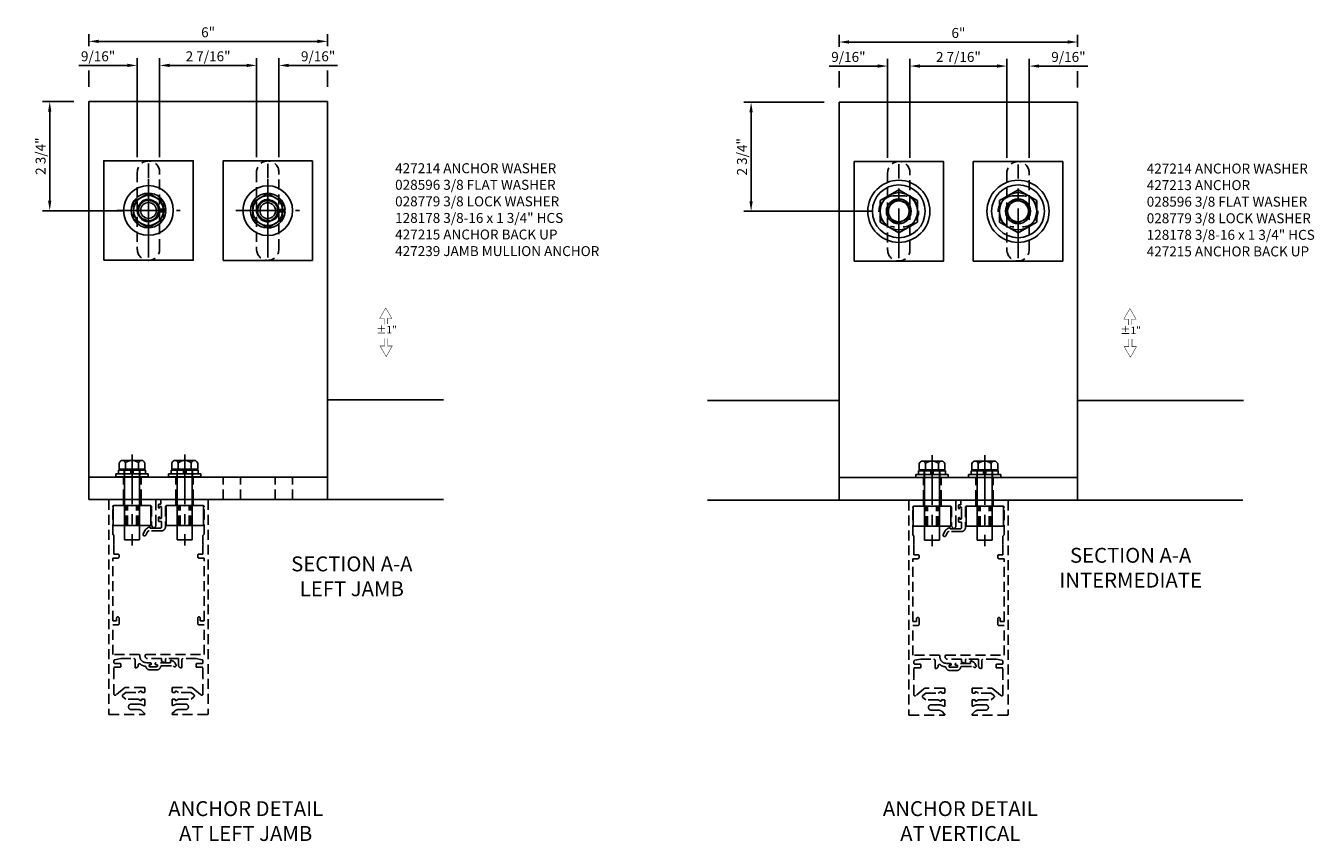
# Model space of a CAD drawing. Units: inches. Extents: x 0 to 163, y 0 to 101.
# Drawn here: x 88 to 120, y 28 to 48 of the extents above; entities that cross this region are included whole.
import ezdxf

# ---------------------------------------------------------------- set-up
doc = ezdxf.new("R2010")
doc.units = ezdxf.units.IN
doc.header["$MEASUREMENT"] = 0
doc.linetypes.add('CENTER', pattern=[2, 1.25, -0.25, 0.25, -0.25])
doc.linetypes.add('HIDDEN', pattern=[0.375, 0.25, -0.125])
doc.layers.get('0').update_dxf_attribs({"color": 4})
for name, color, linetype in [('CENTER', 1, 'CENTER'), ('DIM', 2, 'Continuous'), ('DIME', 2, 'Continuous'), ('HIDDEN', 3, 'HIDDEN'), ('PARTSLIST', 3, 'Continuous'), ('TEXT', 3, 'Continuous')]:
    doc.layers.add(name, color=color, linetype=linetype)
doc.styles.add('ROMAND', font='stylu.ttf')
doc.styles.get("Standard").update_dxf_attribs({"font": 'arial.ttf'})
doc.dimstyles.new('EXT_ON-ON', dxfattribs={"dimscale": 2, "dimtxt": 0.125, "dimasz": 0.125, "dimexe": 0.09, "dimexo": 0.1875, "dimgap": 0.05, "dimtad": 3, "dimdec": 5, "dimzin": 3, "dimdsep": 46, "dimlunit": 5, "dimtxsty": 'Standard', "dimcen": 0, "dimadec": 0, "dimazin": 0, "dimtfac": 1, "dimtdec": 4, "dimtofl": 0, "dimtmove": 0, "dimatfit": 0, "dimfxl": 1, "dimfrac": 2, "dimtolj": 1, "dimtzin": 3, "dimarcsym": 0})

# ---------------------------------------------------------------- blocks, each defined once
blk = doc.blocks.new('B427215-T')
at = {"color": 4}
blk.add_lwpolyline([(-0.191, 6.33, 0.414214), (-0.206, 6.345), (-0.653, 6.345), (-0.663, 6.335), (-0.673, 6.345), (-1.12, 6.345, 0.414214), (-1.135, 6.33), (-1.135, 5.86, 0.414214), (-1.12, 5.845), (-0.673, 5.845), (-0.663, 5.855), (-0.653, 5.845), (-0.206, 5.845, 0.414214), (-0.191, 5.86)], format="xyb", close=True, dxfattribs=at)
at = {"layer": 'HIDDEN'}
for p, q in [((-0.819, 5.845), (-0.819, 6.345)), ((-0.777, 5.845), (-0.777, 6.345)), ((-0.549, 5.845), (-0.549, 6.345)), ((-0.507, 5.845), (-0.507, 6.345))]:
    blk.add_line(p, q, dxfattribs=at)
blk = doc.blocks.new('B028596')
for p, q in [((-0.08, 0.406), (0, 0.406)), ((-0.08, -0.406), (-0.08, 0.406)), ((0, -0.406), (0, 0.406)), ((-0.08, -0.406), (0, -0.406))]:
    blk.add_line(p, q)
at = {"layer": 'HIDDEN', "color": 3, "linetype": 'Continuous'}
for p, q in [((-0.08, 0.203), (-0.053, 0.203)), ((-0.029, 0.203), (0, 0.203)), ((-0.08, -0.203), (-0.053, -0.203)), ((-0.029, -0.203), (0, -0.203))]:
    blk.add_line(p, q, dxfattribs=at)
blk = doc.blocks.new('B028779')
for p, q in [((-0.094, -0.329), (-0.094, 0.331)), ((-0.084, 0.341), (-0.01, 0.341)), ((0, 0.331), (0, -0.329)), ((-0.094, 0.031), (0, 0.031)), ((-0.094, -0.031), (0, -0.031)), ((-0.084, -0.339), (-0.01, -0.339))]:
    blk.add_line(p, q)
for centre, start, end in [((-0.084, 0.331), 90, 180), ((-0.01, 0.331), 0, 90), ((-0.084, -0.329), 180, 270), ((-0.01, -0.329), 270, 0)]:
    blk.add_arc(centre, 0.01, start, end)
at = {"layer": 'HIDDEN'}
for p, q in [((-0.094, 0.195), (0, 0.195)), ((-0.094, -0.195), (0, -0.195))]:
    blk.add_line(p, q, dxfattribs=at)
blk = doc.blocks.new('*D57')
at = {"layer": 'DIME', "color": 0, "lineweight": -2, "transparency": 16777216}
for p, q in [((-0.531, 15.103), (-0.531, 17.591)), ((0.031, 15.103), (0.031, 17.591)), ((-0.781, 17.411), (-2.004, 17.411)), ((0.281, 17.411), (0.531, 17.411))]:
    blk.add_line(p, q, dxfattribs=at)
at = {"layer": 'DIME', "color": 0, "transparency": 16777216}
for points in [[(-0.781, 17.453), (-0.781, 17.37), (-0.531, 17.411)], [(0.281, 17.453), (0.281, 17.37), (0.031, 17.411)]]:
    blk.add_solid(points, dxfattribs=at)
at = {"layer": 'DIME', "color": 0, "transparency": 16777216, "insert": (-1.518, 17.641), "char_height": 0.25, "attachment_point": 5}
blk.add_mtext('\\A1;9/16"', dxfattribs=at)
blk = doc.blocks.new('*D58')
at = {"layer": 'DIME', "color": 0, "lineweight": -2, "transparency": 16777216}
for p, q in [((-1.75, 17.895), (-1.75, 18.196)), ((4.25, 17.895), (4.25, 18.196)), ((-1.5, 18.016), (4, 18.016)), ((-1.75, 16.875), (-1.75, 17.286)), ((4.25, 16.875), (4.25, 17.286))]:
    blk.add_line(p, q, dxfattribs=at)
at = {"layer": 'DIME', "color": 0, "transparency": 16777216}
for points in [[(-1.5, 18.058), (-1.5, 17.974), (-1.75, 18.016)], [(4, 18.058), (4, 17.974), (4.25, 18.016)]]:
    blk.add_solid(points, dxfattribs=at)
at = {"layer": 'DIME', "color": 0, "transparency": 16777216, "insert": (1.25, 18.244), "char_height": 0.25, "attachment_point": 5}
blk.add_mtext('\\A1;6"', dxfattribs=at)
blk = doc.blocks.new('*D59')
at = {"layer": 'DIME', "color": 0, "lineweight": -2, "transparency": 16777216}
for p, q in [((0.031, 15.103), (0.031, 17.591)), ((2.469, 15.103), (2.469, 17.591)), ((0.281, 17.411), (2.219, 17.411))]:
    blk.add_line(p, q, dxfattribs=at)
at = {"layer": 'DIME', "color": 0, "transparency": 16777216}
for points in [[(0.281, 17.453), (0.281, 17.37), (0.031, 17.411)], [(2.219, 17.453), (2.219, 17.37), (2.469, 17.411)]]:
    blk.add_solid(points, dxfattribs=at)
at = {"layer": 'DIME', "color": 0, "transparency": 16777216, "insert": (1.25, 17.641), "char_height": 0.25, "attachment_point": 5}
blk.add_mtext('\\A1;2 7/16"', dxfattribs=at)
blk = doc.blocks.new('*D60')
at = {"layer": 'DIME', "color": 0, "lineweight": -2, "transparency": 16777216}
for p, q in [((2.469, 15.103), (2.469, 17.591)), ((3.031, 15.103), (3.031, 17.591)), ((2.219, 17.411), (1.969, 17.411)), ((3.281, 17.411), (4.504, 17.411))]:
    blk.add_line(p, q, dxfattribs=at)
at = {"layer": 'DIME', "color": 0, "transparency": 16777216}
for points in [[(2.219, 17.453), (2.219, 17.37), (2.469, 17.411)], [(3.281, 17.453), (3.281, 17.37), (3.031, 17.411)]]:
    blk.add_solid(points, dxfattribs=at)
at = {"layer": 'DIME', "color": 0, "transparency": 16777216, "insert": (4.018, 17.641), "char_height": 0.25, "attachment_point": 5}
blk.add_mtext('\\A1;9/16"', dxfattribs=at)
blk = doc.blocks.new('*D61')
at = {"layer": 'DIME', "color": 0, "lineweight": -2, "transparency": 16777216}
for p, q in [((-2.125, 16.5), (-2.915, 16.5)), ((-2.735, 14.009), (-2.735, 16.25)), ((-0.906, 13.759), (-2.915, 13.759))]:
    blk.add_line(p, q, dxfattribs=at)
at = {"layer": 'DIME', "color": 0, "transparency": 16777216}
for points in [[(-2.777, 16.25), (-2.694, 16.25), (-2.735, 16.5)], [(-2.777, 14.009), (-2.694, 14.009), (-2.735, 13.759)]]:
    blk.add_solid(points, dxfattribs=at)
at = {"layer": 'DIME', "color": 0, "transparency": 16777216, "insert": (-2.965, 15.13), "char_height": 0.25, "attachment_point": 5, "rotation": 90}
blk.add_mtext('\\A1;2 3/4"', dxfattribs=at)
blk = doc.blocks.new('B128178')
for p, q in [((-0.19, 0.306), (-0.158, 0.325)), ((-0.158, 0.325), (0, 0.325)), ((0, 0.325), (0, -0.325)), ((-0.223, 0.249), (-0.223, -0.249)), ((-0.158, 0.165), (0, 0.165)), ((0, 0.287), (0.02, 0.287)), ((0.02, 0.188), (1.77, 0.188)), ((1.77, 0.188), (1.77, -0.188)), ((-0.19, -0.306), (-0.158, -0.325)), ((-0.158, -0.165), (0, -0.165)), ((0, -0.287), (0.02, -0.287)), ((0.02, -0.188), (1.77, -0.188)), ((-0.158, -0.325), (0, -0.325))]:
    blk.add_line(p, q)
for centre, radius, start, end in [((-0.146, 0.242), 0.0777, 124.9601, 261.387), ((0.018, 0), 0.241, 136.6462, 223.3537), ((-0.146, -0.242), 0.0777, 98.6128, 235.0399)]:
    blk.add_arc(centre, radius, start, end)
at = {"layer": 'CENTER'}
blk.add_line((-0.369, 0), (1.914, 0), dxfattribs=at)
blk = doc.blocks.new('B427239-T')
blk.add_line((-1.75, 7.062), (4.25, 7.062))
blk.add_lwpolyline([(-1.75, 6.5), (4.25, 6.5), (4.25, 16.5), (-1.75, 16.5)], close=True)
at = {"layer": 'HIDDEN'}
for p, q in [((-0.875, 6.5), (-0.875, 7.062)), ((-0.438, 6.5), (-0.438, 7.062)), ((0.438, 6.5), (0.438, 7.062)), ((0.875, 6.5), (0.875, 7.062)), ((1.625, 6.5), (1.625, 7.062)), ((2.063, 6.5), (2.063, 7.062)), ((2.938, 6.5), (2.938, 7.062)), ((3.375, 6.5), (3.375, 7.062))]:
    blk.add_line(p, q, dxfattribs=at)
for points in [[(-0.531, 12.791, 1), (0.031, 12.791), (0.031, 14.728, 1), (-0.531, 14.728)], [(2.469, 12.791, 1), (3.031, 12.791), (3.031, 14.728, 1), (2.469, 14.728)]]:
    blk.add_lwpolyline(points, format="xyb", close=True, dxfattribs=at)
blk = doc.blocks.new('B427214-T')
blk.add_lwpolyline([(-1.125, -1.25), (1.125, -1.25), (1.125, 1.25), (-1.125, 1.25)], close=True)
at = {"layer": 'HIDDEN'}
blk.add_circle((0, 0), 0.281, dxfattribs=at)
blk = doc.blocks.new('B029199-H')
for radius in [0.625, 0.273]:
    blk.add_circle((0, 0), radius)
at = {"layer": 'CENTER'}
for p, q in [((0, 0.799), (0, -0.799)), ((-0.799, 0), (0.799, 0))]:
    blk.add_line(p, q, dxfattribs=at)
blk = doc.blocks.new('B128524-H')
for p, q in [((0.257, 0.031), (0.435, 0.031)), ((0.257, -0.031), (0.435, -0.031))]:
    blk.add_line(p, q)
at = {"layer": 'HIDDEN', "linetype": 'Continuous'}
for radius, start, end in [(0.436, 4.0722, 355.9278), (0.259, 6.8737, 353.1263)]:
    blk.add_arc((0, 0), radius, start, end, dxfattribs=at)
blk = doc.blocks.new('B029198-H')
for p, q in [((-0.375, 0.217), (0, 0.433)), ((0, 0.433), (0.375, 0.217)), ((-0.375, 0.217), (-0.375, -0.217)), ((0.375, 0.217), (0.375, -0.217)), ((-0.375, -0.217), (0, -0.433)), ((0, -0.433), (0.375, -0.217))]:
    blk.add_line(p, q)
for radius in [0.375, 0.198]:
    blk.add_circle((0, 0), radius)
at = {"layer": 'HIDDEN'}
blk.add_circle((0, 0), 0.25, dxfattribs=at)
blk = doc.blocks.new('B427213-T')
for p, q in [((3, 16.5), (-3, 16.5)), ((-3, 16.5), (-3, 6.5)), ((3, 6.5), (3, 16.5)), ((-3, 7.062), (3, 7.062)), ((-3, 6.5), (3, 6.5))]:
    blk.add_line(p, q)
at = {"layer": 'HIDDEN'}
for p, q in [((-0.875, 6.5), (-0.875, 7.062)), ((-0.438, 6.5), (-0.438, 7.062)), ((0.437, 6.5), (0.437, 7.062)), ((0.875, 6.5), (0.875, 7.062))]:
    blk.add_line(p, q, dxfattribs=at)
for points in [[(-1.781, 12.791, 1), (-1.219, 12.791), (-1.219, 14.728, 1), (-1.781, 14.728)], [(1.219, 12.791, 1), (1.781, 12.791), (1.781, 14.728, 1), (1.219, 14.728)]]:
    blk.add_lwpolyline(points, format="xyb", close=True, dxfattribs=at)
blk = doc.blocks.new('12561246')
blk.add_lwpolyline([(1.031, 11.575), (1.5, 11.304), (1.969, 11.575), (1.969, 12.116), (1.5, 12.387), (1.031, 12.116)], close=True)
for radius in [0.781, 0.664, 0.469, 0.312]:
    blk.add_circle((1.5, 11.845), radius)
blk.add_arc((1.5, 11.845), 0.263, 300.423, 240.78)
blk = doc.blocks.new('12563221')
blk.add_lwpolyline([(-1.969, 11.575), (-1.5, 11.304), (-1.031, 11.575), (-1.031, 12.116), (-1.5, 12.387), (-1.969, 12.116)], close=True)
for radius in [0.781, 0.664, 0.469, 0.312]:
    blk.add_circle((-1.5, 11.845), radius)
blk.add_arc((-1.5, 11.845), 0.263, 300.423, 240.78)
blk = doc.blocks.new('*D63')
at = {"layer": 'DIME', "color": 0, "lineweight": -2, "transparency": 16777216}
for p, q in [((-1.781, 15.103), (-1.781, 17.591)), ((-1.219, 15.103), (-1.219, 17.591)), ((-2.031, 17.411), (-3.254, 17.411)), ((-0.969, 17.411), (-0.719, 17.411))]:
    blk.add_line(p, q, dxfattribs=at)
at = {"layer": 'DIME', "color": 0, "transparency": 16777216}
for points in [[(-2.031, 17.453), (-2.031, 17.37), (-1.781, 17.411)], [(-0.969, 17.453), (-0.969, 17.37), (-1.219, 17.411)]]:
    blk.add_solid(points, dxfattribs=at)
at = {"layer": 'DIME', "color": 0, "transparency": 16777216, "insert": (-2.768, 17.641), "char_height": 0.25, "attachment_point": 5}
blk.add_mtext('\\A1;9/16"', dxfattribs=at)
blk = doc.blocks.new('*D64')
at = {"layer": 'DIME', "color": 0, "lineweight": -2, "transparency": 16777216}
for p, q in [((-3, 17.895), (-3, 18.196)), ((3, 17.895), (3, 18.196)), ((-2.75, 18.016), (2.75, 18.016)), ((-3, 16.875), (-3, 17.286)), ((3, 16.875), (3, 17.286))]:
    blk.add_line(p, q, dxfattribs=at)
at = {"layer": 'DIME', "color": 0, "transparency": 16777216}
for points in [[(-2.75, 18.058), (-2.75, 17.974), (-3, 18.016)], [(2.75, 18.058), (2.75, 17.974), (3, 18.016)]]:
    blk.add_solid(points, dxfattribs=at)
at = {"layer": 'DIME', "color": 0, "transparency": 16777216, "insert": (0, 18.244), "char_height": 0.25, "attachment_point": 5}
blk.add_mtext('\\A1;6"', dxfattribs=at)
blk = doc.blocks.new('*D65')
at = {"layer": 'DIME', "color": 0, "lineweight": -2, "transparency": 16777216}
for p, q in [((-1.219, 15.103), (-1.219, 17.591)), ((1.219, 15.103), (1.219, 17.591)), ((-0.969, 17.411), (0.969, 17.411))]:
    blk.add_line(p, q, dxfattribs=at)
at = {"layer": 'DIME', "color": 0, "transparency": 16777216}
for points in [[(-0.969, 17.453), (-0.969, 17.37), (-1.219, 17.411)], [(0.969, 17.453), (0.969, 17.37), (1.219, 17.411)]]:
    blk.add_solid(points, dxfattribs=at)
at = {"layer": 'DIME', "color": 0, "transparency": 16777216, "insert": (0, 17.641), "char_height": 0.25, "attachment_point": 5}
blk.add_mtext('\\A1;2 7/16"', dxfattribs=at)
blk = doc.blocks.new('*D66')
at = {"layer": 'DIME', "color": 0, "lineweight": -2, "transparency": 16777216}
for p, q in [((1.219, 15.103), (1.219, 17.591)), ((1.781, 15.103), (1.781, 17.591)), ((0.969, 17.411), (0.719, 17.411)), ((2.031, 17.411), (3.254, 17.411))]:
    blk.add_line(p, q, dxfattribs=at)
at = {"layer": 'DIME', "color": 0, "transparency": 16777216}
for points in [[(0.969, 17.453), (0.969, 17.37), (1.219, 17.411)], [(2.031, 17.453), (2.031, 17.37), (1.781, 17.411)]]:
    blk.add_solid(points, dxfattribs=at)
at = {"layer": 'DIME', "color": 0, "transparency": 16777216, "insert": (2.768, 17.641), "char_height": 0.25, "attachment_point": 5}
blk.add_mtext('\\A1;9/16"', dxfattribs=at)
blk = doc.blocks.new('*D67')
at = {"layer": 'DIME', "color": 0, "lineweight": -2, "transparency": 16777216}
for p, q in [((-3.375, 16.5), (-5.396, 16.5)), ((-5.216, 14.009), (-5.216, 16.25)), ((-2.156, 13.759), (-5.396, 13.759))]:
    blk.add_line(p, q, dxfattribs=at)
at = {"layer": 'DIME', "color": 0, "transparency": 16777216}
for points in [[(-5.258, 16.25), (-5.175, 16.25), (-5.216, 16.5)], [(-5.258, 14.009), (-5.175, 14.009), (-5.216, 13.759)]]:
    blk.add_solid(points, dxfattribs=at)
at = {"layer": 'DIME', "color": 0, "transparency": 16777216, "insert": (-5.446, 15.13), "char_height": 0.25, "attachment_point": 5, "rotation": 90}
blk.add_mtext('\\A1;2 3/4"', dxfattribs=at)
blk = doc.blocks.new('B432001')
blk.add_lwpolyline([(-0.99, 3.514, 1), (-1.053, 3.514), (-1.053, 3.445), (-1.15, 3.445), (-1.15, 5.025), (-1.02, 5.025, 0.414214), (-0.99, 5.055), (-0.99, 5.095, 0.414214), (-1.02, 5.125), (-1.12, 5.125), (-1.12, 5.365), (-1.13, 5.375), (-1.12, 5.385), (-1.12, 5.591), (-1.15, 5.621), (-1.15, 6.315, -0.414214), (-1.12, 6.345), (-0.206, 6.345, -0.414371), (-0.176, 6.315), (-0.176, 5.852, 0.183888), (-0.172, 5.842), (-0.146, 5.813), (-0.146, 5.793, 0.511065), (-0.126, 5.778), (-0.117, 5.781, 0.32357), (-0.063, 5.857), (-0.063, 6.485, 0.414214), (-0.078, 6.5), (-1.235, 6.5, 0.414214), (-1.25, 6.485), (-1.25, 1.105, 0.414214), (-1.235, 1.09), (-0.358, 1.09, 0.668179), (-0.347, 1.116), (-0.41, 1.178, 0.198912), (-0.499, 1.215), (-0.685, 1.215, -1), (-0.685, 1.352), (-0.499, 1.352, -0.133982), (-0.366, 1.315, 0.580406), (-0.343, 1.328), (-0.343, 1.462, 0.414214), (-0.358, 1.477), (-0.418, 1.477, 0.528634), (-0.422, 1.47, -0.701477), (-0.45, 1.445), (-0.508, 1.477), (-0.821, 1.477), (-0.894, 1.538, -0.466308), (-0.894, 1.584), (-0.821, 1.646), (-0.508, 1.646), (-0.45, 1.677, -0.701477), (-0.422, 1.653, 0.528634), (-0.418, 1.646), (-0.358, 1.646, 0.414214), (-0.343, 1.661), (-0.343, 1.756, 0.414214), (-0.358, 1.771), (-0.821, 1.771, 0.176327), (-0.866, 1.754), (-1.071, 1.583, -0.63707), (-1.12, 1.606), (-1.12, 1.99), (-1.13, 2), (-1.12, 2.01), (-1.12, 2.28), (-0.963, 2.28, 0.414214), (-0.948, 2.295), (-0.948, 2.355, 0.414214), (-0.963, 2.37), (-1.09, 2.37, -0.414214), (-1.12, 2.4), (-1.12, 2.44, -0.36397), (-1.095, 2.469), (-0.948, 2.495), (-0.618, 2.495, -0.414214), (-0.588, 2.465), (-0.588, 2.28, 0.414214), (-0.573, 2.265), (-0.568, 2.265, 0.414214), (-0.508, 2.325), (-0.508, 2.334, -0.626624), (-0.459, 2.358, 0.133237), (-0.337, 2.305, -0.301457), (-0.312, 2.283, 0.340106), (-0.22, 2.213), (-0.039, 2.213, 0.3566), (0.054, 2.289, -0.356394), (0.083, 2.313), (0.377, 2.313), (0.379, 2.309, 1), (0.442, 2.341), (0.42, 2.383, 0.167343), (0.373, 2.428), (0.323, 2.452, 0.548619), (0.302, 2.438), (0.302, 2.393), (-0.055, 2.393, 0.414214), (-0.08, 2.368), (-0.08, 2.358, 0.414214), (-0.065, 2.343), (-0.024, 2.343), (-0.024, 2.308, -0.414214), (-0.039, 2.293), (-0.22, 2.293, -0.414214), (-0.235, 2.308), (-0.235, 2.343), (-0.195, 2.343, 0.414214), (-0.18, 2.358), (-0.18, 2.368, 0.414214), (-0.205, 2.393), (-0.302, 2.393, -0.414214), (-0.466, 2.558), (-0.466, 2.58, 0.414214), (-0.481, 2.595), (-1.15, 2.595), (-1.15, 3.345), (-1.02, 3.345, 0.414663), (-0.99, 3.375)], format="xyb", close=True)
blk = doc.blocks.new('B432002')
blk.add_lwpolyline([(1.02, 3.345, -0.414663), (0.99, 3.375), (0.99, 3.514, -1), (1.053, 3.514), (1.053, 3.445), (1.15, 3.445), (1.15, 5.025), (1.02, 5.025, -0.414214), (0.99, 5.055), (0.99, 5.095, -0.414214), (1.02, 5.125), (1.12, 5.125), (1.12, 5.365), (1.13, 5.375), (1.12, 5.385), (1.12, 5.591), (1.15, 5.621), (1.15, 6.315, 0.414214), (1.12, 6.345), (0.206, 6.345, 0.414214), (0.176, 6.315), (0.176, 5.807, -0.414214), (0.076, 5.707), (-0.234, 5.707, 0.281929), (-0.278, 5.68), (-0.32, 5.599, -1), (-0.382, 5.631), (-0.335, 5.723, -0.118774), (-0.304, 5.759, -0.031554), (-0.231, 5.805, -0.569554), (-0.209, 5.792), (-0.209, 5.777), (0.046, 5.777, 0.414214), (0.076, 5.807), (0.076, 5.945), (0.015, 5.945, -0.414214), (0, 5.96), (0, 6.043, -1), (0.032, 6.043), (0.032, 6.037, 1), (0.076, 6.037), (0.076, 6.303, 1), (0.032, 6.303), (0.032, 6.297, -1), (0, 6.297), (0, 6.36, -0.414214), (0.015, 6.375), (0.063, 6.375), (0.063, 6.485, -0.414214), (0.078, 6.5), (1.235, 6.5, -0.414214), (1.25, 6.485), (1.25, 1.105, -0.414214), (1.235, 1.09), (0.358, 1.09, -0.668179), (0.347, 1.116), (0.41, 1.178, -0.198912), (0.499, 1.215), (0.685, 1.215, 1), (0.685, 1.352), (0.499, 1.352, 0.133982), (0.366, 1.315, -0.580406), (0.343, 1.328), (0.343, 1.462, -0.414214), (0.358, 1.477), (0.418, 1.477, -0.528634), (0.422, 1.47, 0.701477), (0.45, 1.445), (0.508, 1.477), (0.821, 1.477), (0.894, 1.538, 0.466308), (0.894, 1.584), (0.821, 1.646), (0.508, 1.646), (0.45, 1.677, 0.701477), (0.422, 1.653, -0.528634), (0.418, 1.646), (0.358, 1.646, -0.414214), (0.343, 1.661), (0.343, 1.756, -0.414214), (0.358, 1.771), (0.821, 1.771, -0.176327), (0.866, 1.754), (1.071, 1.583, 0.63707), (1.12, 1.606), (1.12, 1.99), (1.13, 2), (1.12, 2.01), (1.12, 2.28), (0.963, 2.28, -0.414214), (0.948, 2.295), (0.948, 2.355, -0.414214), (0.963, 2.37), (1.09, 2.37, 0.414214), (1.12, 2.4), (1.12, 2.44, 0.36397), (1.095, 2.469), (0.948, 2.495), (0.618, 2.495, 0.414214), (0.588, 2.465), (0.588, 2.28, -0.414214), (0.573, 2.265), (0.568, 2.265, -0.414214), (0.508, 2.325), (0.508, 2.495), (0.192, 2.495, 0.414214), (0.177, 2.48), (0.177, 2.413, -0.560027), (0.147, 2.395), (0.093, 2.423, -0.282029), (0.077, 2.45), (0.077, 2.495), (-0.272, 2.495, -0.414214), (-0.334, 2.558), (-0.334, 2.58, -0.414214), (-0.319, 2.595), (1.15, 2.595), (1.15, 3.345)], format="xyb", close=True)
blk = doc.blocks.new('S427AD07KCADS')
for p, q in [((4.25, 9), (7.173183, 9)), ((-1.75, 6.5), (7.173183, 6.5))]:
    blk.add_line(p, q)
at = {"layer": 'CENTER'}
for p, q in [((-0.25, 12.581575), (-0.25, 14.946464)), ((2.75, 12.581575), (2.75, 14.936928))]:
    blk.add_line(p, q, dxfattribs=at)
at = {"layer": 'DIM', "const_width": 0.01125}
for points in [[(5.758056, 10.906991), (5.759218, 11.048385), (5.872194, 11.048385), (5.718867, 11.313956), (5.56554, 11.048385), (5.678515, 11.048385), (5.678515, 10.897852)], [(5.69083, 10.5459), (5.689926, 10.354856), (5.57695, 10.354856), (5.730277, 10.089286), (5.883604, 10.354856), (5.770629, 10.354856), (5.770371, 10.5459)]]:
    blk.add_lwpolyline(points, dxfattribs=at)
at = {"layer": 'HIDDEN'}
for p, q in [((-0.875, 6.3455), (-0.875, 6.5)), ((-0.4375, 6.3455), (-0.4375, 6.5)), ((0.4375, 6.3455), (0.4375, 6.5)), ((0.875, 6.3455), (0.875, 6.5))]:
    blk.add_line(p, q, dxfattribs=at)
for name, p in [('B427239-T', (0, 0)), ('B427214-T', (-0.25, 13.76402)), ('B427214-T', (2.75, 13.759252)), ('B029199-H', (-0.25, 13.76402)), ('B029199-H', (2.75, 13.759252)), ('B128524-H', (-0.25, 13.76402)), ('B029198-H', (-0.25, 13.76402)), ('B128524-H', (2.75, 13.759252)), ('B029198-H', (2.75, 13.759252)), ('B427215-T', (0, 0))]:
    blk.add_blockref(name, p)
at = {"rotation": 270}
for name, p in [('B128178', (-0.663, 7.256146)), ('B128178', (0.663, 7.256146)), ('B028596', (-0.663, 7.0625)), ('B028779', (-0.663, 7.1425)), ('B028596', (0.663, 7.0625)), ('B028779', (0.663, 7.1425))]:
    blk.add_blockref(name, p, dxfattribs=at)
at = {"xscale": -1}
blk.add_blockref('B427215-T', (0, 0), dxfattribs=at)
at = {"layer": 'DIM', "insert": (5.738262, 10.742598), "char_height": 0.1875, "attachment_point": 5, "style": 'ROMAND'}
blk.add_mtext('%%P1"', dxfattribs=at)
at = {"layer": 'PARTSLIST', "insert": (5.95525, 14.95089), "char_height": 0.25, "width": 7.04341746, "attachment_point": 1}
blk.add_mtext('427214 ANCHOR WASHER\\P028596 3/8 FLAT WASHER\\P028779 3/8 LOCK WASHER\\P128178 3/8-16 x 1 3/4" HCS\\P427215 ANCHOR BACK UP\\P427239 JAMB MULLION ANCHOR', dxfattribs=at)
at = {"layer": 'TEXT', "insert": (4.865771, 5.065365), "char_height": 0.375, "width": 3.84419016, "attachment_point": 2}
blk.add_mtext('SECTION A-A LEFT JAMB', dxfattribs=at)
at = {"layer": 'DIME'}
for base, p1, p2, picture, middle in [((4.25, 18.016016), (-1.75, 16.5), (4.25, 16.5), '*D58', (1.25, 18.24366)), ((2.46875, 17.411372), (0.03125, 14.728002), (2.46875, 14.728002), '*D59', (1.25, 17.640635)), ((3.03125, 17.411372), (2.46875, 14.728002), (3.03125, 14.728002), '*D60', (4.017676, 17.640635))]:
    dim = blk.add_linear_dim(base=base, p1=p1, p2=p2, dimstyle='EXT_ON-ON', override={"dimpost": '"'}, dxfattribs=at)
    dim.commit()
    dim.dimension.update_dxf_attribs({"geometry": picture, "text_midpoint": middle})
dim = blk.add_linear_dim(base=(0.03125, 17.411372), p1=(-0.53125, 14.728002), p2=(0.03125, 14.728002), dimstyle='EXT_ON-ON', override={"dimpost": '"'}, dxfattribs=at)
dim.commit()
dim.dimension.update_dxf_attribs({"geometry": '*D57', "text_midpoint": (-1.517676, 17.411372), "dimtype": 160})
dim = blk.add_linear_dim(base=(-2.735332, 16.5), p1=(-0.53125, 13.759252), p2=(-1.75, 16.5), angle=90, dimstyle='EXT_ON-ON', override={"dimpost": '"'}, dxfattribs=at)
dim.commit()
dim.dimension.update_dxf_attribs({"geometry": '*D61', "text_midpoint": (-2.735332, 15.129626), "dimtype": 160})
blk = doc.blocks.new('S427AD08KCADS')
for p, q in [((-6.314066, 9), (-3, 9)), ((3, 9), (7.173183, 9)), ((-6.314066, 6.5), (7.156797, 6.5))]:
    blk.add_line(p, q)
at = {"layer": 'CENTER'}
for p, q in [((-1.5, 12.581575), (-1.5, 14.946464)), ((1.5, 12.581575), (1.5, 14.936928))]:
    blk.add_line(p, q, dxfattribs=at)
at = {"layer": 'DIM', "const_width": 0.01125}
for points in [[(4.354116, 10.906991), (4.355278, 11.048385), (4.468254, 11.048385), (4.314927, 11.313956), (4.1616, 11.048385), (4.274576, 11.048385), (4.274576, 10.897852)], [(4.28689, 10.5459), (4.285986, 10.354856), (4.17301, 10.354856), (4.326337, 10.089286), (4.479664, 10.354856), (4.366689, 10.354856), (4.366431, 10.5459)]]:
    blk.add_lwpolyline(points, dxfattribs=at)
at = {"layer": 'DIME'}
for centre in [(-1.5, 13.760701), (1.5, 13.760701)]:
    blk.add_circle(centre, 0.265626, dxfattribs=at)
at = {"layer": 'HIDDEN'}
for p, q in [((-1.609376, 14.149878), (-1.390624, 14.149878)), ((1.390624, 14.146559), (1.609376, 14.146559)), ((-0.875, 6.3455), (-0.875, 6.5)), ((-0.4375, 6.3455), (-0.4375, 6.5)), ((0.4375, 6.3455), (0.4375, 6.5)), ((0.875, 6.3455), (0.875, 6.5))]:
    blk.add_line(p, q, dxfattribs=at)
for centre, start, end in [((-1.609376, 13.759252), 90, 270), ((-1.390624, 13.759252), 270, 90), ((1.390624, 13.755933), 90, 270), ((1.609376, 13.755933), 270, 90)]:
    blk.add_arc(centre, 0.390626, start, end, dxfattribs=at)
for name, p in [('B427213-T', (0, 0)), ('B427214-T', (-1.5, 13.759252)), ('B427214-T', (1.5, 13.759252)), ('12563221', (0, 1.914)), ('12561246', (0, 1.914)), ('B427215-T', (0, 0))]:
    blk.add_blockref(name, p)
at = {"rotation": 270}
for name, p in [('B128178', (-0.663, 7.256146)), ('B128178', (0.663, 7.256146)), ('B028596', (-0.663, 7.0625)), ('B028779', (-0.663, 7.1425)), ('B028596', (0.663, 7.0625)), ('B028779', (0.663, 7.1425))]:
    blk.add_blockref(name, p, dxfattribs=at)
at = {"xscale": -1}
blk.add_blockref('B427215-T', (0, 0), dxfattribs=at)
at = {"layer": 'DIM', "insert": (4.334323, 10.742598), "char_height": 0.1875, "attachment_point": 5, "style": 'ROMAND'}
blk.add_mtext('%%P1"', dxfattribs=at)
at = {"layer": 'PARTSLIST', "insert": (4.737756, 14.959201), "char_height": 0.25, "width": 7.04341746, "attachment_point": 1}
blk.add_mtext('427214 ANCHOR WASHER\\P427213 ANCHOR\\P028596 3/8 FLAT WASHER\\P028779 3/8 LOCK WASHER\\P128178 3/8-16 x 1 3/4" HCS\\P427215 ANCHOR BACK UP', dxfattribs=at)
at = {"layer": 'TEXT', "insert": (4.333159, 5.297249), "char_height": 0.375, "width": 3.47049798, "attachment_point": 2}
blk.add_mtext('SECTION A-A INTERMEDIATE', dxfattribs=at)
at = {"layer": 'DIME'}
for base, p1, p2, picture, middle in [((3, 18.016016), (-3, 16.5), (3, 16.5), '*D64', (0, 18.24366)), ((1.21875, 17.411372), (-1.21875, 14.728002), (1.21875, 14.728002), '*D65', (0, 17.640635)), ((1.78125, 17.411372), (1.21875, 14.728002), (1.78125, 14.728002), '*D66', (2.767676, 17.640635))]:
    dim = blk.add_linear_dim(base=base, p1=p1, p2=p2, dimstyle='EXT_ON-ON', override={"dimpost": '"'}, dxfattribs=at)
    dim.commit()
    dim.dimension.update_dxf_attribs({"geometry": picture, "text_midpoint": middle})
dim = blk.add_linear_dim(base=(-1.21875, 17.411372), p1=(-1.78125, 14.728002), p2=(-1.21875, 14.728002), dimstyle='EXT_ON-ON', override={"dimpost": '"'}, dxfattribs=at)
dim.commit()
dim.dimension.update_dxf_attribs({"geometry": '*D63', "text_midpoint": (-2.767676, 17.411372), "dimtype": 160})
dim = blk.add_linear_dim(base=(-5.21626, 16.5), p1=(-1.78125, 13.759252), p2=(-3, 16.5), angle=90, dimstyle='EXT_ON-ON', override={"dimpost": '"'}, dxfattribs=at)
dim.commit()
dim.dimension.update_dxf_attribs({"geometry": '*D67', "text_midpoint": (-5.445609, 15.129626)})

msp = doc.modelspace()

# ---------------------------------------------------------------- block references
for name, p in [('S427AD07KCADS', (91.291582, 29.597724)), ('S427AD08KCADS', (111.41912, 29.5815))]:
    msp.add_blockref(name, p)
at = {"layer": 'HIDDEN'}
for name, p in [('B432001', (91.291582, 29.597724)), ('B432002', (91.291582, 29.597724)), ('B432001', (111.41912, 29.5815)), ('B432002', (111.41912, 29.5815))]:
    msp.add_blockref(name, p, dxfattribs=at)

# ---------------------------------------------------------------- texts
at = {"layer": 'TEXT', "char_height": 0.375, "width": 4.20355177, "attachment_point": 2}
for s, insert in [('ANCHOR DETAIL\\PAT LEFT JAMB', (93.486832, 28.508708)), ('ANCHOR DETAIL\\PAT VERTICAL', (111.466997, 28.508708))]:
    msp.add_mtext(s, dxfattribs=dict(at, insert=insert))

doc.saveas('drawing.dxf')
